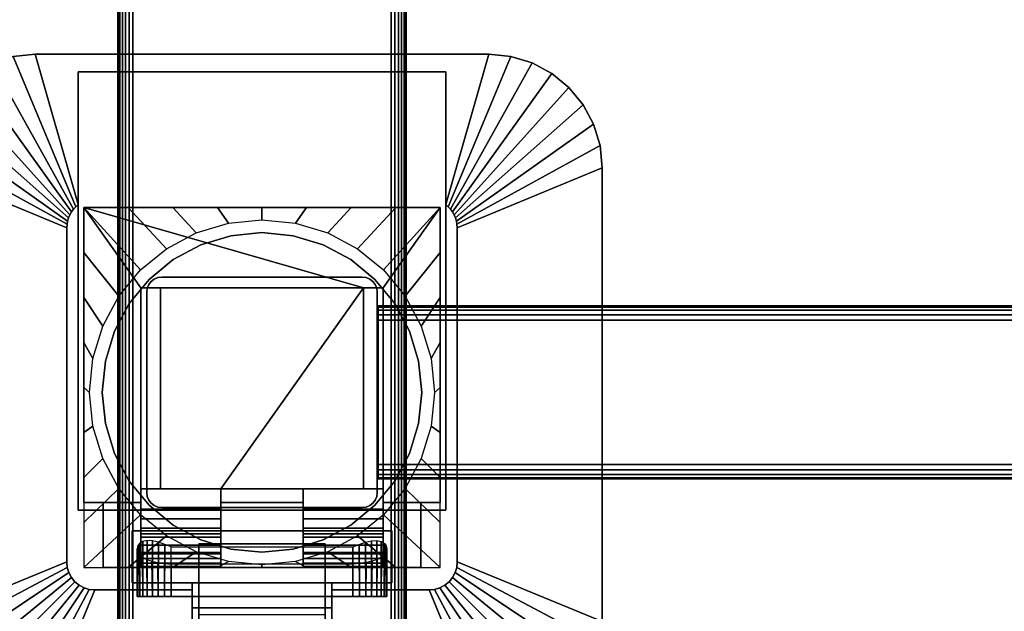
# Model space of a CAD drawing. Units: inches. Extents: x -0.2 to 54, y -30 to 0.
# Drawn here: x 4.9 to 13.4, y -16.9 to -11.8 of the extents above; entities that cross this region are included whole.
import ezdxf

# ---------------------------------------------------------------- set-up
doc = ezdxf.new("R2010")
doc.units = ezdxf.units.IN
doc.header["$MEASUREMENT"] = 0
for name, color, linetype in [('A-FURN-3-TABLE-FRAME', 253, 'Continuous'), ('A-FURN-3-TABLE-LEG-FLIP-CASE-LOWER', 253, 'Continuous'), ('A-FURN-3-TABLE-LEG-FLIP-CASE-UPPER', 253, 'Continuous'), ('A-FURN-3-TABLE-LEG-FLIP-HANDLE', 253, 'Continuous'), ('A-FURN-3-TABLE-LEG-FOOT', 253, 'Continuous'), ('A-FURN-3-TABLE-LEG-MAIN', 253, 'Continuous'), ('A-FURN-3-TABLE-SURFACE-BOTTOM', 255, 'Continuous'), ('A-FURN-3-TABLE-SURFACE-TOP-HPL_TFL', 255, 'Continuous')]:
    doc.layers.add(name, color=color, linetype=linetype)

msp = doc.modelspace()

# ---------------------------------------------------------------- linework, layer by layer
at = {"layer": 'A-FURN-3-TABLE-LEG-FLIP-CASE-LOWER'}
for points in [[(5.4527, -13.3974, 27.4198), (5.4527, -13.3974, 26.6914), (5.4527, -15.9565, 26.6914), (5.4527, -15.9565, 27.4198)], [(8.5472, -13.3974, 27.4198), (8.5472, -13.3974, 26.6914), (5.4527, -13.3974, 26.6914), (5.4527, -13.3974, 27.4198)], [(7.8819, -14.0943, 27.4198), (8.0511, -14.0943, 27.4198), (8.5472, -13.3974, 27.4198), (5.4527, -13.3974, 27.4198)], [(5.4527, -13.3974, 27.4198), (5.9488, -14.0943, 27.4198), (6.1181, -14.0943, 27.4198), (7.8819, -14.0943, 27.4198)], [(5.9488, -14.0943, 27.4198), (5.4527, -13.3974, 27.4198), (5.4527, -15.9565, 27.4198), (5.9488, -15.9565, 27.4198)], [(8.0511, -15.9565, 27.4198), (8.5472, -15.9565, 27.4198), (8.5472, -13.3974, 27.4198), (8.0511, -14.0943, 27.4198)], [(8.5472, -15.9565, 27.4198), (8.5472, -15.9565, 26.6914), (8.5472, -13.3974, 26.6914), (8.5472, -13.3974, 27.4198)], [(5.9488, -15.8383, 27.7741), (6.1181, -15.8383, 27.7741), (6.1181, -14.0943, 27.4198), (5.9488, -14.0943, 27.4198)], [(7.8819, -14.0943, 27.4198), (6.1181, -14.0943, 27.4198), (6.1181, -15.8383, 27.4198), (6.6417, -15.8383, 27.4198)], [(6.1181, -15.8383, 27.7741), (6.1181, -15.8383, 27.4198), (6.1181, -14.0943, 27.4198)], [(6.6417, -15.8383, 27.4198), (7.3582, -15.8383, 27.4198), (7.8819, -15.8383, 27.4198), (7.8819, -14.0943, 27.4198)], [(7.8819, -14.0943, 27.4198), (7.8819, -15.8383, 27.7741), (8.0511, -15.8383, 27.7741), (8.0511, -14.0943, 27.4198)], [(7.8819, -15.8383, 27.7741), (7.8819, -14.0943, 27.4198), (7.8819, -15.8383, 27.4198)], [(6.6417, -16.0132, 27.7741), (6.6417, -15.8383, 27.7741), (5.9488, -15.8383, 27.7741), (5.9488, -16.0132, 27.7741)], [(6.6417, -15.8383, 27.7741), (6.6417, -15.8383, 27.4198), (6.1181, -15.8383, 27.4198), (6.1181, -15.8383, 27.7741)], [(6.6417, -15.8383, 27.4198), (6.6417, -15.9565, 27.4198), (7.3582, -15.9565, 27.4198), (7.3582, -15.8383, 27.4198)], [(7.8819, -15.8383, 27.7741), (7.8819, -15.8383, 27.4198), (7.3582, -15.8383, 27.4198), (7.3582, -15.8383, 27.7741)], [(7.3582, -15.8383, 27.7741), (7.3582, -16.0132, 27.7741), (8.0511, -16.0132, 27.7741), (8.0511, -15.8383, 27.7741)], [(5.4527, -16.5195, 26.6914), (5.622, -16.5195, 26.6914), (5.622, -15.9565, 26.6914), (5.4527, -15.9565, 26.6914)], [(5.622, -15.9565, 26.7702), (5.622, -15.9565, 26.6914), (5.622, -16.5195, 26.6914), (5.622, -16.5195, 26.7702)], [(6.6417, -15.9565, 27.4198), (6.6417, -15.9565, 26.7702), (7.3582, -15.9565, 26.7702), (7.3582, -15.9565, 27.4198)], [(8.3779, -16.5195, 26.7702), (8.3779, -16.5195, 26.6914), (8.3779, -15.9565, 26.6914), (8.3779, -15.9565, 26.7702)], [(8.3779, -15.9565, 26.6914), (8.3779, -16.5195, 26.6914), (8.5472, -16.5195, 26.6914), (8.5472, -15.9565, 26.6914)], [(6.6417, -16.2281, 27.1048), (5.9488, -16.2281, 27.1048), (5.9488, -16.4013, 26.7702), (6.6417, -16.4013, 26.7702)], [(6.6417, -16.2281, 27.1048), (6.6417, -16.2281, 27.282), (5.9488, -16.2281, 27.282), (5.9488, -16.2281, 27.1048)], [(5.9488, -16.2281, 27.282), (6.6417, -16.2281, 27.282), (6.6417, -16.5195, 27.3135), (5.9488, -16.5195, 27.3135)], [(7.3582, -16.2281, 27.1048), (7.3582, -16.4013, 26.7702), (8.0511, -16.4013, 26.7702), (8.0511, -16.2281, 27.1048)], [(7.3582, -16.2281, 27.282), (7.3582, -16.2281, 27.1048), (8.0511, -16.2281, 27.1048), (8.0511, -16.2281, 27.282)], [(8.0511, -16.2281, 27.282), (8.0511, -16.5195, 27.3135), (7.3582, -16.5195, 27.3135), (7.3582, -16.2281, 27.282)], [(6.2126, -16.3413, 25.9237), (7.7874, -16.3413, 25.9237), (7.7874, -16.7714, 25.9237), (6.2126, -16.7714, 25.9237)], [(6.2126, -16.4905, 26.5143), (6.2126, -16.7714, 26.5143), (7.7874, -16.7714, 26.5143), (7.7874, -16.4905, 26.5143)], [(5.622, -16.5195, 26.7702), (5.622, -16.5195, 26.6914), (8.3779, -16.5195, 26.6914), (8.3779, -16.5195, 26.7702)], [(5.9488, -16.5109, 27.3922), (5.9488, -16.5195, 27.3135), (6.6417, -16.5195, 27.3135), (6.6417, -16.5109, 27.3922)], [(7.3582, -16.5109, 27.3922), (7.3582, -16.5195, 27.3135), (8.0511, -16.5195, 27.3135), (8.0511, -16.5109, 27.3922)]]:
    msp.add_3dface(points, dxfattribs=at)
for points, invisible_edges in [([(6.7296, -13.6406, 25.7544), (6.4696, -13.7194, 25.7544), (6.4299, -13.6166, 25.7544), (6.7094, -13.5322, 25.7544)], 10), ([(7, -13.6139, 25.7544), (6.7296, -13.6406, 25.7544), (6.7094, -13.5322, 25.7544), (7, -13.5037, 25.7544)], 10), ([(7.2704, -13.6406, 25.7544), (7, -13.6139, 25.7544), (7, -13.5037, 25.7544), (7.2906, -13.5322, 25.7544)], 10), ([(7.5304, -13.7194, 25.7544), (7.2704, -13.6406, 25.7544), (7.2906, -13.5322, 25.7544), (7.5701, -13.6166, 25.7544)], 10), ([(6.4696, -13.7194, 25.7544), (6.2299, -13.8475, 25.7544), (6.1721, -13.7537, 25.7544), (6.4299, -13.6166, 25.7544)], 10), ([(7.2704, -13.6406, 26.719), (7.5304, -13.7194, 26.719), (6.4696, -13.7194, 26.719), (6.7296, -13.6406, 26.719)], 10), ([(7, -13.6139, 26.719), (7.2704, -13.6406, 26.719), (6.7296, -13.6406, 26.719), (7, -13.6139, 26.719)], 2), ([(7.7701, -13.8475, 25.7544), (7.5304, -13.7194, 25.7544), (7.5701, -13.6166, 25.7544), (7.8279, -13.7537, 25.7544)], 10), ([(6.2299, -13.8475, 25.7544), (6.0199, -14.0199, 25.7544), (5.9458, -13.9382, 25.7544), (6.1721, -13.7537, 25.7544)], 10), ([(7.5304, -13.7194, 26.719), (7.7701, -13.8475, 26.719), (6.2299, -13.8475, 26.719), (6.4696, -13.7194, 26.719)], 10), ([(7.9801, -14.0199, 25.7544), (7.7701, -13.8475, 25.7544), (7.8279, -13.7537, 25.7544), (8.0542, -13.9382, 25.7544)], 10), ([(7.7701, -13.8475, 26.719), (7.9801, -14.0199, 26.719), (6.0199, -14.0199, 26.719), (6.2299, -13.8475, 26.719)], 10), ([(6.0199, -14.0199, 25.7544), (5.8475, -14.2299, 25.7544), (5.7582, -14.1654, 25.7544), (5.9458, -13.9382, 25.7544)], 10), ([(8.1525, -14.2299, 25.7544), (7.9801, -14.0199, 25.7544), (8.0542, -13.9382, 25.7544), (8.2417, -14.1654, 25.7544)], 10), ([(7.9801, -14.0199, 26.719), (8.1525, -14.2299, 26.719), (5.8475, -14.2299, 26.719), (6.0199, -14.0199, 26.719)], 10), ([(5.9488, -16.0132, 27.7741), (5.9488, -15.8383, 27.7741), (5.9488, -14.0943, 27.4198), (5.9488, -15.9565, 27.4198)], 8), ([(8.0511, -15.8383, 27.7741), (8.0511, -16.0132, 27.7741), (8.0511, -15.9565, 27.4198), (8.0511, -14.0943, 27.4198)], 2), ([(5.8475, -14.2299, 25.7544), (5.7194, -14.4696, 25.7544), (5.6188, -14.4248, 25.7544), (5.7582, -14.1654, 25.7544)], 10), ([(8.2806, -14.4696, 25.7544), (8.1525, -14.2299, 25.7544), (8.2417, -14.1654, 25.7544), (8.3812, -14.4248, 25.7544)], 10), ([(8.1525, -14.2299, 26.719), (8.2806, -14.4696, 26.719), (5.7194, -14.4696, 26.719), (5.8475, -14.2299, 26.719)], 10), ([(5.7194, -14.4696, 25.7544), (5.6406, -14.7296, 25.7544), (5.5329, -14.7066, 25.7544), (5.6188, -14.4248, 25.7544)], 10), ([(8.3594, -14.7296, 25.7544), (8.2806, -14.4696, 25.7544), (8.3812, -14.4248, 25.7544), (8.467, -14.7066, 25.7544)], 10), ([(8.2806, -14.4696, 26.719), (8.3594, -14.7296, 26.719), (5.6406, -14.7296, 26.719), (5.7194, -14.4696, 26.719)], 10), ([(5.6406, -14.7296, 25.7544), (5.6139, -15, 25.7544), (5.5039, -14.9998, 25.7544), (5.5329, -14.7066, 25.7544)], 10), ([(8.3594, -14.7296, 26.719), (8.3861, -15, 26.719), (5.6139, -15, 26.719), (5.6406, -14.7296, 26.719)], 10), ([(8.3861, -15, 25.7544), (8.3594, -14.7296, 25.7544), (8.467, -14.7066, 25.7544), (8.496, -14.9998, 25.7544)], 10), ([(5.6139, -15, 25.7544), (5.6406, -15.2704, 25.7544), (5.5329, -15.2929, 25.7544), (5.5039, -14.9998, 25.7544)], 10), ([(8.3861, -15, 26.719), (8.3594, -15.2704, 26.719), (5.6406, -15.2704, 26.719), (5.6139, -15, 26.719)], 10), ([(8.3594, -15.2704, 25.7544), (8.3861, -15, 25.7544), (8.496, -14.9998, 25.7544), (8.467, -15.2929, 25.7544)], 10), ([(5.6406, -15.2704, 25.7544), (5.7194, -15.5304, 25.7544), (5.6188, -15.5747, 25.7544), (5.5329, -15.2929, 25.7544)], 10), ([(8.3594, -15.2704, 26.719), (8.2806, -15.5304, 26.719), (5.7194, -15.5304, 26.719), (5.6406, -15.2704, 26.719)], 10), ([(8.2806, -15.5304, 25.7544), (8.3594, -15.2704, 25.7544), (8.467, -15.2929, 25.7544), (8.3812, -15.5747, 25.7544)], 10), ([(5.7194, -15.5304, 25.7544), (5.8475, -15.7701, 25.7544), (5.7582, -15.8342, 25.7544), (5.6188, -15.5747, 25.7544)], 10), ([(8.2806, -15.5304, 26.719), (8.1525, -15.7701, 26.719), (5.8475, -15.7701, 26.719), (5.7194, -15.5304, 26.719)], 10), ([(8.1525, -15.7701, 25.7544), (8.2806, -15.5304, 25.7544), (8.3812, -15.5747, 25.7544), (8.2417, -15.8342, 25.7544)], 10), ([(5.8475, -15.7701, 25.7544), (6.0199, -15.9801, 25.7544), (5.9458, -16.0613, 25.7544), (5.7582, -15.8342, 25.7544)], 10), ([(8.1525, -15.7701, 26.719), (7.9801, -15.9801, 26.719), (6.0199, -15.9801, 26.719), (5.8475, -15.7701, 26.719)], 10), ([(7.9801, -15.9801, 25.7544), (8.1525, -15.7701, 25.7544), (8.2417, -15.8342, 25.7544), (8.0542, -16.0613, 25.7544)], 10), ([(6.6417, -15.9565, 27.4198), (6.6417, -15.8383, 27.4198), (6.6417, -15.8383, 27.7741), (6.6417, -16.0132, 27.7741)], 8), ([(7.3582, -16.0132, 27.7741), (7.3582, -15.8383, 27.7741), (7.3582, -15.8383, 27.4198), (7.3582, -15.9565, 27.4198)], 8), ([(5.4527, -15.9565, 26.6914), (5.622, -15.9565, 26.6914), (5.622, -15.9565, 26.7702), (5.4527, -15.9565, 27.4198)], 4), ([(5.4527, -15.9565, 27.4198), (5.622, -15.9565, 26.7702), (5.9488, -15.9565, 26.7702), (5.9488, -15.9565, 27.4198)], 1), ([(5.9488, -15.9565, 26.7702), (5.622, -15.9565, 26.7702), (5.622, -16.5195, 26.7702), (5.9488, -16.4013, 26.7702)], 4), ([(6.0199, -15.9801, 25.7544), (6.2299, -16.1525, 25.7544), (6.1721, -16.2459, 25.7544), (5.9458, -16.0613, 25.7544)], 10), ([(5.9488, -15.9565, 27.4198), (5.9488, -15.9565, 26.7702), (5.9488, -16.4013, 26.7702), (5.9488, -16.2281, 27.1048)], 8), ([(5.9488, -16.0132, 27.7741), (5.9488, -15.9565, 27.4198), (5.9488, -16.2281, 27.1048), (5.9488, -16.2281, 27.282)], 11), ([(7.9801, -15.9801, 26.719), (7.7701, -16.1525, 26.719), (6.2299, -16.1525, 26.719), (6.0199, -15.9801, 26.719)], 10), ([(6.6417, -15.9565, 26.7702), (6.6417, -16.4013, 26.7702), (7.3582, -16.4013, 26.7702), (7.3582, -15.9565, 26.7702)], 2), ([(6.6417, -16.2281, 27.1048), (6.6417, -16.4013, 26.7702), (6.6417, -15.9565, 26.7702), (6.6417, -15.9565, 27.4198)], 8), ([(6.6417, -16.2281, 27.282), (6.6417, -16.2281, 27.1048), (6.6417, -15.9565, 27.4198), (6.6417, -16.0132, 27.7741)], 14), ([(7.3582, -15.9565, 27.4198), (7.3582, -15.9565, 26.7702), (7.3582, -16.4013, 26.7702), (7.3582, -16.2281, 27.1048)], 8), ([(7.3582, -16.0132, 27.7741), (7.3582, -15.9565, 27.4198), (7.3582, -16.2281, 27.1048), (7.3582, -16.2281, 27.282)], 11), ([(7.7701, -16.1525, 25.7544), (7.9801, -15.9801, 25.7544), (8.0542, -16.0613, 25.7544), (7.8279, -16.2459, 25.7544)], 10), ([(8.0511, -16.4013, 26.7702), (8.3779, -16.5195, 26.7702), (8.3779, -15.9565, 26.7702), (8.0511, -15.9565, 26.7702)], 1), ([(8.3779, -15.9565, 26.7702), (8.5472, -15.9565, 27.4198), (8.0511, -15.9565, 27.4198), (8.0511, -15.9565, 26.7702)], 1), ([(8.0511, -16.2281, 27.1048), (8.0511, -16.4013, 26.7702), (8.0511, -15.9565, 26.7702), (8.0511, -15.9565, 27.4198)], 8), ([(8.0511, -16.2281, 27.282), (8.0511, -16.2281, 27.1048), (8.0511, -15.9565, 27.4198), (8.0511, -16.0132, 27.7741)], 14), ([(8.3779, -15.9565, 26.6914), (8.5472, -15.9565, 26.6914), (8.5472, -15.9565, 27.4198), (8.3779, -15.9565, 26.7702)], 4), ([(5.9488, -16.2281, 27.282), (5.9488, -16.0971, 27.7672), (5.9488, -16.0132, 27.7741)], 9), ([(6.6417, -16.0132, 27.7741), (6.6417, -16.0971, 27.7672), (6.6417, -16.2281, 27.282)], 10), ([(7.3582, -16.2281, 27.282), (7.3582, -16.0971, 27.7672), (7.3582, -16.0132, 27.7741)], 9), ([(8.0511, -16.0132, 27.7741), (8.0511, -16.0971, 27.7672), (8.0511, -16.2281, 27.282)], 10), ([(5.9488, -16.2281, 27.282), (5.9488, -16.2561, 27.7133), (5.9488, -16.1788, 27.7468), (5.9488, -16.0971, 27.7672)], 9), ([(6.6417, -16.2281, 27.282), (6.6417, -16.0971, 27.7672), (6.6417, -16.1788, 27.7468), (6.6417, -16.2561, 27.7133)], 9), ([(7.3582, -16.2281, 27.282), (7.3582, -16.2561, 27.7133), (7.3582, -16.1788, 27.7468), (7.3582, -16.0971, 27.7672)], 9), ([(8.0511, -16.2281, 27.282), (8.0511, -16.0971, 27.7672), (8.0511, -16.1788, 27.7468), (8.0511, -16.2561, 27.7133)], 9), ([(5.9488, -16.2281, 27.282), (5.9488, -16.5195, 27.3135), (5.9488, -16.5109, 27.3922), (5.9488, -16.4826, 27.4715)], 8), ([(5.9488, -16.2281, 27.282), (5.9488, -16.4826, 27.4715), (5.9488, -16.4416, 27.5451), (5.9488, -16.3893, 27.6111)], 9), ([(5.9488, -16.2281, 27.282), (5.9488, -16.3893, 27.6111), (5.9488, -16.3269, 27.6676), (5.9488, -16.2561, 27.7133)], 9), ([(6.2299, -16.1525, 25.7544), (6.4696, -16.2806, 25.7544), (6.4299, -16.3829, 25.7544), (6.1721, -16.2459, 25.7544)], 10), ([(7.7701, -16.1525, 26.719), (7.5304, -16.2806, 26.719), (6.4696, -16.2806, 26.719), (6.2299, -16.1525, 26.719)], 10), ([(6.6417, -16.5109, 27.3922), (6.6417, -16.5195, 27.3135), (6.6417, -16.2281, 27.282), (6.6417, -16.4826, 27.4715)], 4), ([(6.6417, -16.3893, 27.6111), (6.6417, -16.4416, 27.5451), (6.6417, -16.4826, 27.4715), (6.6417, -16.2281, 27.282)], 12), ([(6.6417, -16.2561, 27.7133), (6.6417, -16.3269, 27.6676), (6.6417, -16.3893, 27.6111), (6.6417, -16.2281, 27.282)], 12), ([(7.3582, -16.2281, 27.282), (7.3582, -16.5195, 27.3135), (7.3582, -16.5109, 27.3922), (7.3582, -16.4826, 27.4715)], 8), ([(7.3582, -16.2281, 27.282), (7.3582, -16.4826, 27.4715), (7.3582, -16.4416, 27.5451), (7.3582, -16.3893, 27.6111)], 9), ([(7.3582, -16.2281, 27.282), (7.3582, -16.3893, 27.6111), (7.3582, -16.3269, 27.6676), (7.3582, -16.2561, 27.7133)], 9), ([(7.5304, -16.2806, 25.7544), (7.7701, -16.1525, 25.7544), (7.8279, -16.2459, 25.7544), (7.5701, -16.3829, 25.7544)], 10), ([(8.0511, -16.5109, 27.3922), (8.0511, -16.5195, 27.3135), (8.0511, -16.2281, 27.282), (8.0511, -16.4826, 27.4715)], 4), ([(8.0511, -16.3893, 27.6111), (8.0511, -16.4416, 27.5451), (8.0511, -16.4826, 27.4715), (8.0511, -16.2281, 27.282)], 12), ([(8.0511, -16.2281, 27.282), (8.0511, -16.2561, 27.7133), (8.0511, -16.3269, 27.6676), (8.0511, -16.3893, 27.6111)], 9), ([(6.4696, -16.2806, 25.7544), (6.7296, -16.3594, 25.7544), (6.7094, -16.4673, 25.7544), (6.4299, -16.3829, 25.7544)], 10), ([(7.5304, -16.2806, 26.719), (7.2704, -16.3594, 26.719), (6.7296, -16.3594, 26.719), (6.4696, -16.2806, 26.719)], 10), ([(7.2704, -16.3594, 25.7544), (7.5304, -16.2806, 25.7544), (7.5701, -16.3829, 25.7544), (7.2918, -16.4671, 25.7544)], 10), ([(6.6417, -16.4013, 26.7702), (5.9488, -16.4013, 26.7702), (5.622, -16.5195, 26.7702), (8.3779, -16.5195, 26.7702)], 10), ([(8.3779, -16.5195, 26.7702), (8.0511, -16.4013, 26.7702), (7.3582, -16.4013, 26.7702), (6.6417, -16.4013, 26.7702)], 13), ([(6.7296, -16.3594, 25.7544), (7, -16.3861, 25.7544), (7, -16.4958, 25.7544), (6.7094, -16.4673, 25.7544)], 10), ([(7.2704, -16.3594, 26.719), (7, -16.3861, 26.719), (7, -16.3861, 26.719), (6.7296, -16.3594, 26.719)], 8), ([(7, -16.3861, 25.7544), (7.2704, -16.3594, 25.7544), (7.2918, -16.4671, 25.7544), (7, -16.4958, 25.7544)], 10), ([(5.923, -16.7714, 26.2766), (5.9173, -16.7714, 26.219), (5.923, -16.7714, 26.1614)], 8), ([(5.9398, -16.7714, 26.332), (5.923, -16.7714, 26.2766), (5.923, -16.7714, 26.1614), (5.9398, -16.7714, 26.106)], 10), ([(5.9398, -16.7714, 26.106), (5.9671, -16.7714, 26.0549), (5.9671, -16.7714, 26.383), (5.9398, -16.7714, 26.332)], 10), ([(6.0038, -16.7714, 26.4278), (5.9671, -16.7714, 26.383), (5.9671, -16.7714, 26.0549), (6.0038, -16.7714, 26.0102)], 10), ([(6.0038, -16.7714, 26.0102), (6.0485, -16.7714, 25.9735), (6.0485, -16.7714, 26.4645), (6.0038, -16.7714, 26.4278)], 10), ([(6.0996, -16.7714, 26.4918), (6.0485, -16.7714, 26.4645), (6.0485, -16.7714, 25.9735), (6.0996, -16.7714, 25.9462)], 10), ([(6.0996, -16.7714, 25.9462), (6.155, -16.7714, 25.9294), (6.155, -16.7714, 26.5086), (6.0996, -16.7714, 26.4918)], 10), ([(6.2126, -16.7714, 26.5143), (6.155, -16.7714, 26.5086), (6.155, -16.7714, 25.9294), (6.2126, -16.7714, 25.9237)], 10), ([(6.2126, -16.7714, 26.5143), (6.2126, -16.7714, 25.9237), (7.7874, -16.7714, 25.9237), (7.7874, -16.7714, 26.5143)], 5), ([(7.845, -16.7714, 26.5086), (7.7874, -16.7714, 26.5143), (7.7874, -16.7714, 25.9237), (7.845, -16.7714, 25.9294)], 10), ([(7.845, -16.7714, 25.9294), (7.9004, -16.7714, 25.9462), (7.9004, -16.7714, 26.4918), (7.845, -16.7714, 26.5086)], 10), ([(7.9514, -16.7714, 26.4645), (7.9004, -16.7714, 26.4918), (7.9004, -16.7714, 25.9462), (7.9514, -16.7714, 25.9735)], 10), ([(7.9514, -16.7714, 25.9735), (7.9962, -16.7714, 26.0102), (7.9962, -16.7714, 26.4278), (7.9514, -16.7714, 26.4645)], 10), ([(7.9962, -16.7714, 26.0102), (8.0329, -16.7714, 26.0549), (8.0329, -16.7714, 26.383), (7.9962, -16.7714, 26.4278)], 10), ([(8.0602, -16.7714, 26.332), (8.0329, -16.7714, 26.383), (8.0329, -16.7714, 26.0549), (8.0602, -16.7714, 26.106)], 10), ([(8.0602, -16.7714, 26.106), (8.077, -16.7714, 26.1614), (8.077, -16.7714, 26.2766), (8.0602, -16.7714, 26.332)], 10), ([(8.077, -16.7714, 26.1614), (8.0826, -16.7714, 26.219), (8.077, -16.7714, 26.2766)], 8)]:
    msp.add_3dface(points, dxfattribs=dict(at, invisible_edges=invisible_edges))
at = {"layer": 'A-FURN-3-TABLE-LEG-FLIP-CASE-UPPER'}
for points, invisible_edges in [([(5.4055, -13.3709, 26.719), (5.0315, -12.0667, 27.5576), (5.4055, -12.2202, 27.4554)], 2), ([(5.4055, -12.2202, 27.4554), (5.0315, -12.0667, 27.5576), (8.9685, -12.0667, 27.5576), (8.5945, -12.2202, 27.4554)], 5), ([(8.5945, -12.2202, 27.4554), (8.9685, -12.0667, 27.5576), (8.5945, -13.3709, 26.719)], 1), ([(5.4055, -16.0234, 26.719), (5.3048, -16.4706, 26.719), (5.3071, -13.5711, 26.719), (5.4055, -13.3709, 26.719)], 5), ([(5.4055, -13.3709, 26.719), (5.3071, -13.5711, 26.719), (5.3079, -13.5421, 26.719), (5.3122, -13.5134, 26.719)], 9), ([(5.4055, -13.3709, 26.719), (5.3122, -13.5134, 26.719), (5.32, -13.4855, 26.719), (5.3312, -13.4587, 26.719)], 9), ([(5.4055, -13.3709, 26.719), (5.3312, -13.4587, 26.719), (5.3456, -13.4335, 26.719), (5.3629, -13.4102, 26.719)], 9), ([(5.4055, -13.3709, 26.719), (5.3629, -13.4102, 26.719), (5.383, -13.3892, 26.719)], 1), ([(8.6951, -16.4706, 26.719), (8.5945, -16.0234, 26.719), (8.5945, -13.3709, 26.719), (8.6929, -13.5711, 26.719)], 5), ([(8.5945, -13.3709, 26.719), (8.6169, -13.3892, 26.719), (8.637, -13.4102, 26.719), (8.6544, -13.4335, 26.719)], 8), ([(8.5945, -13.3709, 26.719), (8.6544, -13.4335, 26.719), (8.6687, -13.4587, 26.719), (8.6799, -13.4855, 26.719)], 9), ([(8.5945, -13.3709, 26.719), (8.6799, -13.4855, 26.719), (8.6877, -13.5134, 26.719), (8.6921, -13.5421, 26.719)], 9), ([(8.5945, -13.3709, 26.719), (8.6921, -13.5421, 26.719), (8.6929, -13.5711, 26.719)], 9), ([(5.4055, -16.0234, 26.719), (5.3234, -16.564, 26.719), (5.3095, -16.5182, 26.719), (5.3048, -16.4706, 26.719)], 9), ([(5.4055, -16.0234, 26.719), (5.3763, -16.6432, 26.719), (5.3459, -16.6063, 26.719), (5.3234, -16.564, 26.719)], 9), ([(5.4055, -16.0234, 26.719), (5.4555, -16.6962, 26.719), (5.4133, -16.6736, 26.719), (5.3763, -16.6432, 26.719)], 9), ([(5.872, -16.2006, 26.719), (5.4055, -16.0234, 26.719), (8.5945, -16.0234, 26.719), (8.1279, -16.2006, 26.719)], 5), ([(5.4055, -16.0234, 26.719), (5.872, -16.2006, 26.719), (5.872, -16.6533, 26.719), (5.5489, -16.7147, 26.719)], 13), ([(5.4055, -16.0234, 26.719), (5.5489, -16.7147, 26.719), (5.5013, -16.7101, 26.719), (5.4555, -16.6962, 26.719)], 9), ([(8.451, -16.7147, 26.719), (8.1279, -16.6533, 26.719), (8.1279, -16.2006, 26.719), (8.5945, -16.0234, 26.719)], 13), ([(8.5945, -16.0234, 26.719), (8.5444, -16.6962, 26.719), (8.4986, -16.7101, 26.719), (8.451, -16.7147, 26.719)], 9), ([(8.5945, -16.0234, 26.719), (8.6236, -16.6432, 26.719), (8.5866, -16.6736, 26.719), (8.5444, -16.6962, 26.719)], 9), ([(8.5945, -16.0234, 26.719), (8.6765, -16.564, 26.719), (8.654, -16.6063, 26.719), (8.6236, -16.6432, 26.719)], 9), ([(8.5945, -16.0234, 26.719), (8.6951, -16.4706, 26.719), (8.6904, -16.5182, 26.719), (8.6765, -16.564, 26.719)], 9), ([(6.3937, -16.6533, 26.9801), (5.872, -16.6533, 26.9801), (5.872, -16.2006, 26.9801), (8.1279, -16.2006, 26.9801)], 8), ([(6.3937, -16.6533, 26.9801), (8.1279, -16.2006, 26.9801), (8.1279, -16.6533, 26.9801), (7.6063, -16.6533, 26.9801)], 1), ([(5.5489, -16.7147, 26.719), (5.872, -16.6533, 26.719), (6.3937, -16.6533, 26.719), (6.3937, -16.7124, 26.719)], 1), ([(6.3937, -16.7124, 26.719), (6.3937, -16.6533, 26.719), (6.3937, -16.6533, 26.9801), (6.3937, -16.8698, 26.9657)], 8), ([(8.451, -16.7147, 26.719), (7.6063, -16.7124, 26.719), (7.6063, -16.6533, 26.719), (8.1279, -16.6533, 26.719)], 8), ([(7.6063, -16.7124, 26.719), (7.6063, -16.8698, 26.9657), (7.6063, -16.6533, 26.9801), (7.6063, -16.6533, 26.719)], 1), ([(6.3937, -16.7124, 26.719), (6.3937, -16.8698, 26.9657), (6.3937, -17.3895, 27.3116), (6.3937, -17.9722, 27.5576)], 5), ([(7.6063, -17.9722, 27.5576), (7.6063, -17.3895, 27.3116), (7.6063, -16.8698, 26.9657), (7.6063, -16.7124, 26.719)], 5)]:
    msp.add_3dface(points, dxfattribs=dict(at, invisible_edges=invisible_edges))
for points in [[(8.9685, -12.0667, 28.03), (8.9685, -12.0667, 27.5576), (5.0315, -12.0667, 27.5576), (5.0315, -12.0667, 28.03)], [(5.4055, -16.0234, 27.4554), (5.4055, -16.0234, 26.719), (5.4055, -13.3709, 26.719), (5.4055, -12.2202, 27.4554)], [(8.5945, -16.0234, 27.4554), (5.4055, -16.0234, 27.4554), (5.4055, -12.2202, 27.4554), (8.5945, -12.2202, 27.4554)], [(8.5945, -16.0234, 27.4554), (8.5945, -12.2202, 27.4554), (8.5945, -13.3709, 26.719), (8.5945, -16.0234, 26.719)], [(4.0472, -13.0509, 27.5576), (5.3071, -13.5711, 26.719), (5.3048, -16.4706, 26.719), (4.0472, -16.988, 27.5576)], [(9.9527, -16.988, 27.5576), (8.6951, -16.4706, 26.719), (8.6929, -13.5711, 26.719), (9.9527, -13.0509, 27.5576)], [(9.9527, -13.0509, 27.5576), (9.9527, -13.0509, 28.03), (9.9527, -16.988, 28.03), (9.9527, -16.988, 27.5576)], [(5.4055, -16.0234, 27.4554), (8.5945, -16.0234, 27.4554), (8.5945, -16.0234, 26.719), (5.4055, -16.0234, 26.719)], [(5.872, -16.2006, 26.9801), (5.872, -16.6533, 26.9801), (5.872, -16.6533, 26.719), (5.872, -16.2006, 26.719)], [(5.872, -16.2006, 26.719), (8.1279, -16.2006, 26.719), (8.1279, -16.2006, 26.9801), (5.872, -16.2006, 26.9801)], [(8.1279, -16.2006, 26.9801), (8.1279, -16.2006, 26.719), (8.1279, -16.6533, 26.719), (8.1279, -16.6533, 26.9801)], [(5.872, -16.6533, 26.9801), (6.3937, -16.6533, 26.9801), (6.3937, -16.6533, 26.719), (5.872, -16.6533, 26.719)], [(6.3937, -16.8698, 26.9657), (6.3937, -16.6533, 26.9801), (7.6063, -16.6533, 26.9801), (7.6063, -16.8698, 26.9657)], [(7.6063, -16.6533, 26.9801), (8.1279, -16.6533, 26.9801), (8.1279, -16.6533, 26.719), (7.6063, -16.6533, 26.719)], [(5.0315, -17.9722, 27.5576), (5.5489, -16.7147, 26.719), (6.3937, -16.7124, 26.719), (6.3937, -17.9722, 27.5576)], [(7.6063, -16.7124, 26.719), (8.451, -16.7147, 26.719), (8.9685, -17.9722, 27.5576), (7.6063, -17.9722, 27.5576)], [(7.6063, -16.8698, 26.9657), (7.6063, -17.3895, 27.3116), (6.3937, -17.3895, 27.3116), (6.3937, -16.8698, 26.9657)]]:
    msp.add_3dface(points, dxfattribs=at)
at = {"layer": 'A-FURN-3-TABLE-LEG-FLIP-HANDLE'}
for points, invisible_edges in [([(6.4527, -17.9193, 26.9126), (6.4527, -17.1866, 27.3508), (6.4527, -16.3137, 27.0376), (6.4527, -16.9294, 26.4888)], 8), ([(7.5472, -17.9193, 26.9126), (7.5472, -16.9294, 26.4888), (7.5472, -16.3137, 27.0376), (7.5472, -17.1866, 27.3508)], 1)]:
    msp.add_3dface(points, dxfattribs=dict(at, invisible_edges=invisible_edges))
for points in [[(6.4527, -16.9294, 26.4888), (6.4527, -16.3137, 27.0376), (7.5472, -16.3137, 27.0376), (7.5472, -16.9294, 26.4888)], [(7.5472, -17.1866, 27.3508), (7.5472, -16.3137, 27.0376), (6.4527, -16.3137, 27.0376), (6.4527, -17.1866, 27.3508)]]:
    msp.add_3dface(points, dxfattribs=at)
at = {"layer": 'A-FURN-3-TABLE-LEG-MAIN'}
msp.add_3dface([(8, -15.87, 4.5), (8, -14.13, 4.5), (8, -14.13, 26.719), (8, -15.87, 26.719)], dxfattribs=at)
at = {"layer": 'A-FURN-3-TABLE-SURFACE-BOTTOM', "invisible_edges": 5}
msp.add_3dface([(52, -0.1181, 28.03), (52, -29.8819, 28.03), (2, -29.8819, 28.03), (2, -0.1181, 28.03)], dxfattribs=at)
at = {"layer": 'A-FURN-3-TABLE-SURFACE-TOP-HPL_TFL', "invisible_edges": 10}
msp.add_3dface([(2, -29.8819, 29.03), (52, -29.8819, 29.03), (52, -0.1181, 29.03), (2, -0.1181, 29.03)], dxfattribs=at)

# ---------------------------------------------------------------- meshes
at = {"layer": 'A-FURN-3-TABLE-FRAME'}
mesh = msp.add_polymesh((2, 21), dxfattribs=at)
for k, corner in enumerate([(45.9925, -14.375, 24.689), (45.9925, -14.3272, 24.6795), (45.9925, -14.2866, 24.6524), (45.9925, -14.2595, 24.6118), (45.9925, -14.25, 24.564), (45.9925, -14.25, 23.314), (45.9925, -14.2595, 23.2662), (45.9925, -14.2866, 23.2256), (45.9925, -14.3272, 23.1985), (45.9925, -14.375, 23.189), (45.9925, -15.625, 23.189), (45.9925, -15.6728, 23.1985), (45.9925, -15.7134, 23.2256), (45.9925, -15.7405, 23.2662), (45.9925, -15.75, 23.314), (45.9925, -15.75, 24.564), (45.9925, -15.7405, 24.6118), (45.9925, -15.7134, 24.6524), (45.9925, -15.6728, 24.6795), (45.9925, -15.625, 24.689), (45.9925, -14.375, 24.689), (8.0075, -14.375, 24.689), (8.0075, -14.3272, 24.6795), (8.0075, -14.2866, 24.6524), (8.0075, -14.2595, 24.6118), (8.0075, -14.25, 24.564), (8.0075, -14.25, 23.314), (8.0075, -14.2595, 23.2662), (8.0075, -14.2866, 23.2256), (8.0075, -14.3272, 23.1985), (8.0075, -14.375, 23.189), (8.0075, -15.625, 23.189), (8.0075, -15.6728, 23.1985), (8.0075, -15.7134, 23.2256), (8.0075, -15.7405, 23.2662), (8.0075, -15.75, 23.314), (8.0075, -15.75, 24.564), (8.0075, -15.7405, 24.6118), (8.0075, -15.7134, 24.6524), (8.0075, -15.6728, 24.6795), (8.0075, -15.625, 24.689), (8.0075, -14.375, 24.689)]):
    mesh.set_mesh_vertex(divmod(k, 21), corner)
at = {"layer": 'A-FURN-3-TABLE-LEG-FLIP-CASE-LOWER'}
mesh = msp.add_polymesh((33, 2), dxfattribs=at)
for k, corner in enumerate([(8.5472, -16.5195, 26.6914), (8.0542, -16.0613, 25.7544), (8.1604, -16.5195, 26.6914), (7.8279, -16.2459, 25.7544), (7.7736, -16.5195, 26.6914), (7.5701, -16.3829, 25.7544), (7.3868, -16.5195, 26.6914), (7.2906, -16.4673, 25.7544), (7, -16.5195, 26.6914), (7, -16.4958, 25.7544), (6.6132, -16.5195, 26.6914), (6.7094, -16.4673, 25.7544), (6.2263, -16.5195, 26.6914), (6.4299, -16.3829, 25.7544), (5.8395, -16.5195, 26.6914), (6.1721, -16.2459, 25.7544), (5.4527, -16.5195, 26.6914), (5.9458, -16.0613, 25.7544), (5.4527, -16.1292, 26.6914), (5.7582, -15.8342, 25.7544), (5.4527, -15.7389, 26.6914), (5.6188, -15.5747, 25.7544), (5.4527, -15.3487, 26.6914), (5.5329, -15.2929, 25.7544), (5.4527, -14.9584, 26.6914), (5.5039, -14.9998, 25.7544), (5.4527, -14.5682, 26.6914), (5.5329, -14.7066, 25.7544), (5.4527, -14.1779, 26.6914), (5.6188, -14.4248, 25.7544), (5.4527, -13.7877, 26.6914), (5.7582, -14.1654, 25.7544), (5.4527, -13.3974, 26.6914), (5.9458, -13.9382, 25.7544), (5.8395, -13.3974, 26.6914), (6.1721, -13.7537, 25.7544), (6.2263, -13.3974, 26.6914), (6.4299, -13.6166, 25.7544), (6.6132, -13.3974, 26.6914), (6.7094, -13.5322, 25.7544), (7, -13.3974, 26.6914), (7, -13.5037, 25.7544), (7.3868, -13.3974, 26.6914), (7.2906, -13.5322, 25.7544), (7.7736, -13.3974, 26.6914), (7.5701, -13.6166, 25.7544), (8.1604, -13.3974, 26.6914), (7.8279, -13.7537, 25.7544), (8.5472, -13.3974, 26.6914), (8.0542, -13.9382, 25.7544), (8.5472, -13.7877, 26.6914), (8.2417, -14.1654, 25.7544), (8.5472, -14.1779, 26.6914), (8.3812, -14.4248, 25.7544), (8.5472, -14.5682, 26.6914), (8.467, -14.7066, 25.7544), (8.5472, -14.9584, 26.6914), (8.496, -14.9998, 25.7544), (8.5472, -15.3487, 26.6914), (8.467, -15.2929, 25.7544), (8.5472, -15.7389, 26.6914), (8.3812, -15.5747, 25.7544), (8.5472, -16.1292, 26.6914), (8.2417, -15.8342, 25.7544), (8.5472, -16.5195, 26.6914), (8.0542, -16.0613, 25.7544)]):
    mesh.set_mesh_vertex(divmod(k, 2), corner)
mesh = msp.add_polymesh((2, 32), dxfattribs=dict(at, n_close=True))
for k, corner in enumerate([(8.3861, -15, 26.719), (8.3594, -14.7296, 26.719), (8.2806, -14.4696, 26.719), (8.1525, -14.2299, 26.719), (7.9801, -14.0199, 26.719), (7.7701, -13.8475, 26.719), (7.5304, -13.7194, 26.719), (7.2704, -13.6406, 26.719), (7, -13.6139, 26.719), (6.7296, -13.6406, 26.719), (6.4696, -13.7194, 26.719), (6.2299, -13.8475, 26.719), (6.0199, -14.0199, 26.719), (5.8475, -14.2299, 26.719), (5.7194, -14.4696, 26.719), (5.6406, -14.7296, 26.719), (5.6139, -15, 26.719), (5.6406, -15.2704, 26.719), (5.7194, -15.5304, 26.719), (5.8475, -15.7701, 26.719), (6.0199, -15.9801, 26.719), (6.2299, -16.1525, 26.719), (6.4696, -16.2806, 26.719), (6.7296, -16.3594, 26.719), (7, -16.3861, 26.719), (7.2704, -16.3594, 26.719), (7.5304, -16.2806, 26.719), (7.7701, -16.1525, 26.719), (7.9801, -15.9801, 26.719), (8.1525, -15.7701, 26.719), (8.2806, -15.5304, 26.719), (8.3594, -15.2704, 26.719), (8.3861, -15, 25.7544), (8.3594, -14.7296, 25.7544), (8.2806, -14.4696, 25.7544), (8.1525, -14.2299, 25.7544), (7.9801, -14.0199, 25.7544), (7.7701, -13.8475, 25.7544), (7.5304, -13.7194, 25.7544), (7.2704, -13.6406, 25.7544), (7, -13.6139, 25.7544), (6.7296, -13.6406, 25.7544), (6.4696, -13.7194, 25.7544), (6.2299, -13.8475, 25.7544), (6.0199, -14.0199, 25.7544), (5.8475, -14.2299, 25.7544), (5.7194, -14.4696, 25.7544), (5.6406, -14.7296, 25.7544), (5.6139, -15, 25.7544), (5.6406, -15.2704, 25.7544), (5.7194, -15.5304, 25.7544), (5.8475, -15.7701, 25.7544), (6.0199, -15.9801, 25.7544), (6.2299, -16.1525, 25.7544), (6.4696, -16.2806, 25.7544), (6.7296, -16.3594, 25.7544), (7, -16.3861, 25.7544), (7.2704, -16.3594, 25.7544), (7.5304, -16.2806, 25.7544), (7.7701, -16.1525, 25.7544), (7.9801, -15.9801, 25.7544), (8.1525, -15.7701, 25.7544), (8.2806, -15.5304, 25.7544), (8.3594, -15.2704, 25.7544)]):
    mesh.set_mesh_vertex(divmod(k, 32), corner)
mesh = msp.add_polymesh((2, 9), dxfattribs=at)
for k, corner in enumerate([(5.9488, -16.0132, 27.7741), (5.9488, -16.0971, 27.7672), (5.9488, -16.1788, 27.7468), (5.9488, -16.2561, 27.7133), (5.9488, -16.3269, 27.6676), (5.9488, -16.3893, 27.6111), (5.9488, -16.4416, 27.5451), (5.9488, -16.4826, 27.4715), (5.9488, -16.5109, 27.3922), (6.6417, -16.0132, 27.7741), (6.6417, -16.0971, 27.7672), (6.6417, -16.1788, 27.7468), (6.6417, -16.2561, 27.7133), (6.6417, -16.3269, 27.6676), (6.6417, -16.3893, 27.6111), (6.6417, -16.4416, 27.5451), (6.6417, -16.4826, 27.4715), (6.6417, -16.5109, 27.3922)]):
    mesh.set_mesh_vertex(divmod(k, 9), corner)
mesh = msp.add_polymesh((2, 9), dxfattribs=at)
for k, corner in enumerate([(7.3582, -16.0132, 27.7741), (7.3582, -16.0971, 27.7672), (7.3582, -16.1788, 27.7468), (7.3582, -16.2561, 27.7133), (7.3582, -16.3269, 27.6676), (7.3582, -16.3893, 27.6111), (7.3582, -16.4416, 27.5451), (7.3582, -16.4826, 27.4715), (7.3582, -16.5109, 27.3922), (8.0511, -16.0132, 27.7741), (8.0511, -16.0971, 27.7672), (8.0511, -16.1788, 27.7468), (8.0511, -16.2561, 27.7133), (8.0511, -16.3269, 27.6676), (8.0511, -16.3893, 27.6111), (8.0511, -16.4416, 27.5451), (8.0511, -16.4826, 27.4715), (8.0511, -16.5109, 27.3922)]):
    mesh.set_mesh_vertex(divmod(k, 9), corner)
mesh = msp.add_polymesh((2, 17), dxfattribs=at)
for k, corner in enumerate([(6.2126, -16.3413, 25.9237), (6.1566, -16.3188, 25.9291), (6.1013, -16.3003, 25.9455), (6.0488, -16.2887, 25.9733), (6.0022, -16.2867, 26.0118), (5.9647, -16.2948, 26.0586), (5.938, -16.3111, 26.1104), (5.9223, -16.3329, 26.1647), (5.9173, -16.3574, 26.2199), (5.9226, -16.3828, 26.2746), (5.9381, -16.4074, 26.3278), (5.9637, -16.43, 26.3779), (5.9991, -16.4494, 26.423), (6.0435, -16.4653, 26.4611), (6.0953, -16.4772, 26.49), (6.1525, -16.4854, 26.5081), (6.2126, -16.4905, 26.5143), (6.2126, -16.7714, 25.9237), (6.155, -16.7714, 25.9294), (6.0996, -16.7714, 25.9462), (6.0485, -16.7714, 25.9735), (6.0038, -16.7714, 26.0102), (5.9671, -16.7714, 26.0549), (5.9398, -16.7714, 26.106), (5.923, -16.7714, 26.1614), (5.9173, -16.7714, 26.219), (5.923, -16.7714, 26.2766), (5.9398, -16.7714, 26.332), (5.9671, -16.7714, 26.383), (6.0038, -16.7714, 26.4278), (6.0485, -16.7714, 26.4645), (6.0996, -16.7714, 26.4918), (6.155, -16.7714, 26.5086), (6.2126, -16.7714, 26.5143)]):
    mesh.set_mesh_vertex(divmod(k, 17), corner)
mesh = msp.add_polymesh((2, 17), dxfattribs=at)
for k, corner in enumerate([(7.7874, -16.7714, 26.5143), (7.845, -16.7714, 26.5086), (7.9004, -16.7714, 26.4918), (7.9514, -16.7714, 26.4645), (7.9962, -16.7714, 26.4278), (8.0329, -16.7714, 26.383), (8.0602, -16.7714, 26.332), (8.077, -16.7714, 26.2766), (8.0826, -16.7714, 26.219), (8.077, -16.7714, 26.1614), (8.0602, -16.7714, 26.106), (8.0329, -16.7714, 26.0549), (7.9962, -16.7714, 26.0102), (7.9514, -16.7714, 25.9735), (7.9004, -16.7714, 25.9462), (7.845, -16.7714, 25.9294), (7.7874, -16.7714, 25.9237), (7.7874, -16.4905, 26.5143), (7.8474, -16.4854, 26.5081), (7.9046, -16.4772, 26.49), (7.9564, -16.4653, 26.4611), (8.0008, -16.4494, 26.423), (8.0362, -16.43, 26.3779), (8.0619, -16.4074, 26.3278), (8.0774, -16.3828, 26.2746), (8.0826, -16.3574, 26.2199), (8.0776, -16.3329, 26.1647), (8.062, -16.3111, 26.1104), (8.0353, -16.2948, 26.0586), (7.9977, -16.2867, 26.0118), (7.9511, -16.2887, 25.9733), (7.8986, -16.3003, 25.9455), (7.8434, -16.3188, 25.9291), (7.7874, -16.3413, 25.9237)]):
    mesh.set_mesh_vertex(divmod(k, 17), corner)
at = {"layer": 'A-FURN-3-TABLE-LEG-FLIP-CASE-UPPER'}
mesh = msp.add_polymesh((2, 9), dxfattribs=at)
for k, corner in enumerate([(5.4055, -13.3709, 26.719), (5.383, -13.3892, 26.719), (5.3629, -13.4102, 26.719), (5.3456, -13.4335, 26.719), (5.3312, -13.4587, 26.719), (5.32, -13.4855, 26.719), (5.3122, -13.5134, 26.719), (5.3079, -13.5421, 26.719), (5.3071, -13.5711, 26.719), (5.0315, -12.0667, 27.5576), (4.8394, -12.0856, 27.5576), (4.6548, -12.1416, 27.5576), (4.4846, -12.2326, 27.5576), (4.3355, -12.355, 27.5576), (4.2131, -12.5041, 27.5576), (4.1221, -12.6743, 27.5576), (4.0661, -12.8589, 27.5576), (4.0472, -13.0509, 27.5576)]):
    mesh.set_mesh_vertex(divmod(k, 9), corner)
mesh = msp.add_polymesh((2, 9), dxfattribs=at)
for k, corner in enumerate([(5.0315, -12.0667, 27.5576), (4.8394, -12.0856, 27.5576), (4.6548, -12.1416, 27.5576), (4.4846, -12.2326, 27.5576), (4.3355, -12.355, 27.5576), (4.2131, -12.5041, 27.5576), (4.1221, -12.6743, 27.5576), (4.0661, -12.8589, 27.5576), (4.0472, -13.0509, 27.5576), (5.0315, -12.0667, 28.03), (4.8394, -12.0856, 28.03), (4.6548, -12.1416, 28.03), (4.4846, -12.2326, 28.03), (4.3355, -12.355, 28.03), (4.2131, -12.5041, 28.03), (4.1221, -12.6743, 28.03), (4.0661, -12.8589, 28.03), (4.0472, -13.0509, 28.03)]):
    mesh.set_mesh_vertex(divmod(k, 9), corner)
mesh = msp.add_polymesh((2, 9), dxfattribs=at)
for k, corner in enumerate([(8.6929, -13.5711, 26.719), (8.6921, -13.5421, 26.719), (8.6877, -13.5134, 26.719), (8.6799, -13.4855, 26.719), (8.6687, -13.4587, 26.719), (8.6544, -13.4335, 26.719), (8.637, -13.4102, 26.719), (8.6169, -13.3892, 26.719), (8.5945, -13.3709, 26.719), (9.9527, -13.0509, 27.5576), (9.9338, -12.8589, 27.5576), (9.8778, -12.6743, 27.5576), (9.7868, -12.5041, 27.5576), (9.6644, -12.355, 27.5576), (9.5153, -12.2326, 27.5576), (9.3451, -12.1416, 27.5576), (9.1605, -12.0856, 27.5576), (8.9685, -12.0667, 27.5576)]):
    mesh.set_mesh_vertex(divmod(k, 9), corner)
mesh = msp.add_polymesh((2, 9), dxfattribs=at)
for k, corner in enumerate([(9.9527, -13.0509, 27.5576), (9.9338, -12.8589, 27.5576), (9.8778, -12.6743, 27.5576), (9.7868, -12.5041, 27.5576), (9.6644, -12.355, 27.5576), (9.5153, -12.2326, 27.5576), (9.3451, -12.1416, 27.5576), (9.1605, -12.0856, 27.5576), (8.9685, -12.0667, 27.5576), (9.9527, -13.0509, 28.03), (9.9338, -12.8589, 28.03), (9.8778, -12.6743, 28.03), (9.7868, -12.5041, 28.03), (9.6644, -12.355, 28.03), (9.5153, -12.2326, 28.03), (9.3451, -12.1416, 28.03), (9.1605, -12.0856, 28.03), (8.9685, -12.0667, 28.03)]):
    mesh.set_mesh_vertex(divmod(k, 9), corner)
mesh = msp.add_polymesh((2, 9), dxfattribs=at)
for k, corner in enumerate([(5.3048, -16.4706, 26.719), (5.3095, -16.5182, 26.719), (5.3234, -16.564, 26.719), (5.3459, -16.6063, 26.719), (5.3763, -16.6432, 26.719), (5.4133, -16.6736, 26.719), (5.4555, -16.6962, 26.719), (5.5013, -16.7101, 26.719), (5.5489, -16.7147, 26.719), (4.0472, -16.988, 27.5576), (4.0661, -17.18, 27.5576), (4.1221, -17.3646, 27.5576), (4.2131, -17.5348, 27.5576), (4.3355, -17.6839, 27.5576), (4.4846, -17.8063, 27.5576), (4.6548, -17.8973, 27.5576), (4.8394, -17.9533, 27.5576), (5.0315, -17.9722, 27.5576)]):
    mesh.set_mesh_vertex(divmod(k, 9), corner)
mesh = msp.add_polymesh((2, 9), dxfattribs=at)
for k, corner in enumerate([(8.451, -16.7147, 26.719), (8.4986, -16.7101, 26.719), (8.5444, -16.6962, 26.719), (8.5866, -16.6736, 26.719), (8.6236, -16.6432, 26.719), (8.654, -16.6063, 26.719), (8.6765, -16.564, 26.719), (8.6904, -16.5182, 26.719), (8.6951, -16.4706, 26.719), (8.9685, -17.9722, 27.5576), (9.1605, -17.9533, 27.5576), (9.3451, -17.8973, 27.5576), (9.5153, -17.8063, 27.5576), (9.6644, -17.6839, 27.5576), (9.7868, -17.5348, 27.5576), (9.8778, -17.3646, 27.5576), (9.9338, -17.18, 27.5576), (9.9527, -16.988, 27.5576)]):
    mesh.set_mesh_vertex(divmod(k, 9), corner)
at = {"layer": 'A-FURN-3-TABLE-LEG-FOOT'}
mesh = msp.add_polymesh((2, 29), dxfattribs=at)
for k, corner in enumerate([(8.12, -26, 4.5), (8.1536, -26, 4.4956), (8.185, -26, 4.4826), (8.2119, -26, 4.4619), (8.2326, -26, 4.435), (8.2456, -26, 4.4036), (8.25, -26, 4.37), (8.25, -26, 3.63), (8.2456, -26, 3.5964), (8.2326, -26, 3.565), (8.2119, -26, 3.5381), (8.185, -26, 3.5174), (8.1536, -26, 3.5044), (8.12, -26, 3.5), (5.88, -26, 3.5), (5.8464, -26, 3.5044), (5.815, -26, 3.5174), (5.7881, -26, 3.5381), (5.7674, -26, 3.565), (5.7544, -26, 3.5964), (5.75, -26, 3.63), (5.75, -26, 4.37), (5.7544, -26, 4.4036), (5.7674, -26, 4.435), (5.7881, -26, 4.4619), (5.815, -26, 4.4826), (5.8464, -26, 4.4956), (5.88, -26, 4.5), (8.12, -26, 4.5), (8.12, -4, 4.5), (8.1536, -4, 4.4956), (8.185, -4, 4.4826), (8.2119, -4, 4.4619), (8.2326, -4, 4.435), (8.2456, -4, 4.4036), (8.25, -4, 4.37), (8.25, -4, 3.63), (8.2456, -4, 3.5964), (8.2326, -4, 3.565), (8.2119, -4, 3.5381), (8.185, -4, 3.5174), (8.1536, -4, 3.5044), (8.12, -4, 3.5), (5.88, -4, 3.5), (5.8464, -4, 3.5044), (5.815, -4, 3.5174), (5.7881, -4, 3.5381), (5.7674, -4, 3.565), (5.7544, -4, 3.5964), (5.75, -4, 3.63), (5.75, -4, 4.37), (5.7544, -4, 4.4036), (5.7674, -4, 4.435), (5.7881, -4, 4.4619), (5.815, -4, 4.4826), (5.8464, -4, 4.4956), (5.88, -4, 4.5), (8.12, -4, 4.5)]):
    mesh.set_mesh_vertex(divmod(k, 29), corner)
at = {"layer": 'A-FURN-3-TABLE-LEG-MAIN'}
mesh = msp.add_polymesh((2, 28), dxfattribs=at)
for k, corner in enumerate([(8, -15.87, 26.719), (7.9956, -15.9036, 26.719), (7.9826, -15.935, 26.719), (7.9619, -15.9619, 26.719), (7.935, -15.9826, 26.719), (7.9036, -15.9956, 26.719), (7.87, -16, 26.719), (6.13, -16, 26.719), (6.0964, -15.9956, 26.719), (6.065, -15.9826, 26.719), (6.0381, -15.9619, 26.719), (6.0174, -15.935, 26.719), (6.0044, -15.9036, 26.719), (6, -15.87, 26.719), (6, -14.13, 26.719), (6.0044, -14.0964, 26.719), (6.0174, -14.065, 26.719), (6.0381, -14.0381, 26.719), (6.065, -14.0174, 26.719), (6.0964, -14.0044, 26.719), (6.13, -14, 26.719), (7.87, -14, 26.719), (7.9036, -14.0044, 26.719), (7.935, -14.0174, 26.719), (7.9619, -14.0381, 26.719), (7.9826, -14.065, 26.719), (7.9956, -14.0964, 26.719), (8, -14.13, 26.719), (8, -15.87, 4.5), (7.9956, -15.9036, 4.5), (7.9826, -15.935, 4.5), (7.9619, -15.9619, 4.5), (7.935, -15.9826, 4.5), (7.9036, -15.9956, 4.5), (7.87, -16, 4.5), (6.13, -16, 4.5), (6.0964, -15.9956, 4.5), (6.065, -15.9826, 4.5), (6.0381, -15.9619, 4.5), (6.0174, -15.935, 4.5), (6.0044, -15.9036, 4.5), (6, -15.87, 4.5), (6, -14.13, 4.5), (6.0044, -14.0964, 4.5), (6.0174, -14.065, 4.5), (6.0381, -14.0381, 4.5), (6.065, -14.0174, 4.5), (6.0964, -14.0044, 4.5), (6.13, -14, 4.5), (7.87, -14, 4.5), (7.9036, -14.0044, 4.5), (7.935, -14.0174, 4.5), (7.9619, -14.0381, 4.5), (7.9826, -14.065, 4.5), (7.9956, -14.0964, 4.5), (8, -14.13, 4.5)]):
    mesh.set_mesh_vertex(divmod(k, 28), corner)

doc.saveas('drawing.dxf')
